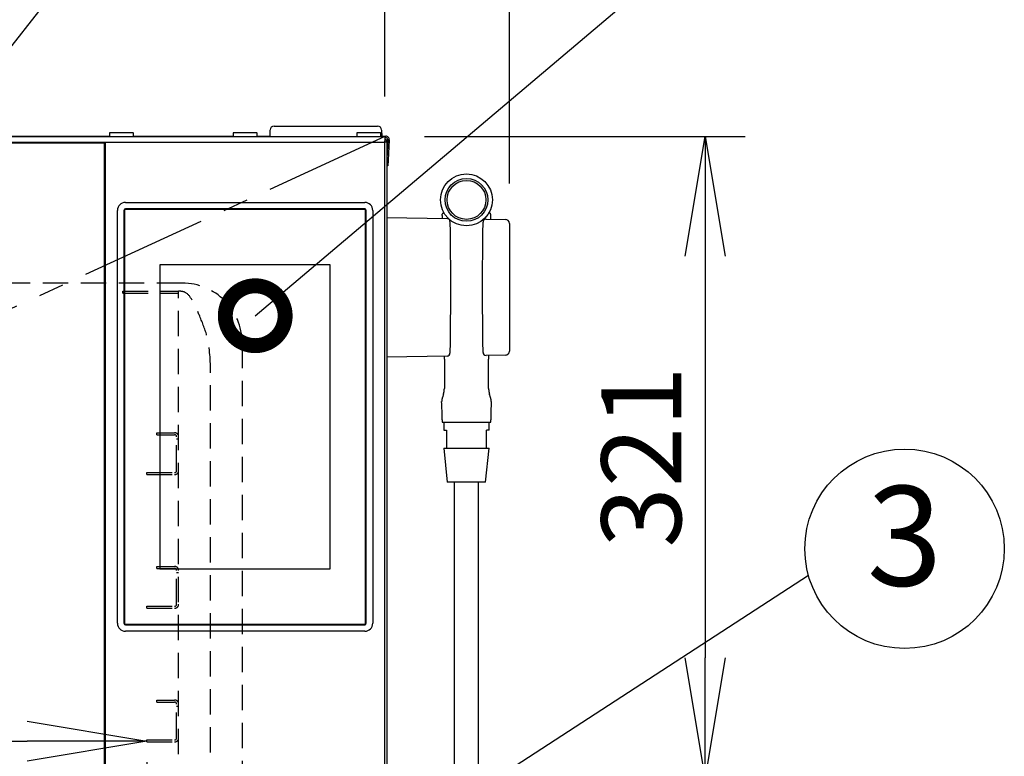
# Model space of a CAD drawing. Extents: x 31 to 8100, y 0 to 5507.
# Drawn here: x 1764 to 2257, y 1896 to 2265 of the extents above; entities that cross this region are included whole.
import ezdxf
from ezdxf.enums import TextEntityAlignment as Align

# ---------------------------------------------------------------- set-up
doc = ezdxf.new("R2010")
doc.units = 0
doc.header["$LTSCALE"] = 2
doc.header["$MEASUREMENT"] = 0
doc.linetypes.add('CENTER', pattern=[50.8, 31.75, -6.35, 6.35, -6.35])
doc.linetypes.add('HIDDEN', pattern=[9.525, 6.35, -3.175])
doc.layers.add('DANMEN', color=7, linetype='Continuous')
doc.layers.add('SUNPOU', color=7, linetype='Continuous')
doc.styles.get("Standard").update_dxf_attribs({"font": 'romans.shx', "bigfont": 'extfont.shx'})
doc.dimstyles.get("Standard").update_dxf_attribs({"dimscale": 20, "dimtxt": 2, "dimasz": 3, "dimexe": 1, "dimexo": 1, "dimgap": 0.6, "dimtad": 3, "dimdec": 0, "dimzin": 0, "dimdsep": 46, "dimtxsty": 'Standard', "dimblk": 'OPEN', "dimcen": 1.5, "dimadec": 0, "dimazin": 0, "dimtfac": 1, "dimtdec": 0, "dimtmove": 0, "dimatfit": 0, "dimldrblk": 'DOTSMALL', "dimfxl": 1, "dimtolj": 1, "dimtzin": 0, "dimarcsym": 0})
doc.dimstyles.new('STANDARD$0', dxfattribs={"dimscale": 10, "dimtxt": 2, "dimasz": 3, "dimexe": 1, "dimexo": 1, "dimgap": 0.6, "dimtad": 3, "dimdec": 0, "dimzin": 0, "dimdsep": 46, "dimtxsty": 'Standard', "dimblk1": 'OPEN', "dimblk2": 'OPEN', "dimsah": 1, "dimcen": 1.5, "dimadec": 0, "dimazin": 0, "dimtfac": 1, "dimtdec": 0, "dimtmove": 0, "dimatfit": 0, "dimldrblk": 'DOTSMALL', "dimfxl": 1, "dimtvp": 1, "dimtolj": 1, "dimtzin": 0, "dimarcsym": 0})

# ---------------------------------------------------------------- blocks, each defined once
blk = doc.blocks.new('_OPEN')
at = {"color": 0, "linetype": 'ByBlock'}
for p, q in [((-1, 0.1667), (0, 0)), ((0, 0), (-1, -0.1667)), ((0, 0), (-1, 0))]:
    blk.add_line(p, q, dxfattribs=at)
blk = doc.blocks.new('*D3')
at = {"layer": 'DEFPOINTS', "color": 0, "lineweight": 0}
for p in [(1319.49, 1913.38), (1827.49, 1913.38), (1827.49, 1903.8)]:
    blk.add_point(p, dxfattribs=at)
at = {"layer": 'SUNPOU', "color": 0, "lineweight": -2}
for p, q in [((1379.49, 1903.8), (1767.49, 1903.8)), ((1319.49, 1893.38), (1319.49, 1883.8)), ((1827.49, 1893.38), (1827.49, 1883.8))]:
    blk.add_line(p, q, dxfattribs=at)
at = {"layer": 'SUNPOU', "color": 0, "lineweight": -2, "xscale": 60, "yscale": 60, "zscale": 60, "rotation": 180}
blk.add_blockref('_OPEN', (1319.49, 1903.8), dxfattribs=at)
at = {"layer": 'SUNPOU', "color": 0, "lineweight": -2, "xscale": 60, "yscale": 60, "zscale": 60}
blk.add_blockref('_OPEN', (1827.49, 1903.8), dxfattribs=at)
at = {"layer": 'SUNPOU', "color": 0, "insert": (1573.49, 1935.8), "char_height": 40, "attachment_point": 5}
blk.add_mtext('\\A1;508', dxfattribs=at)
blk = doc.blocks.new('_DotSmall')
at = {"color": 0, "linetype": 'ByBlock', "const_width": 0.5}
blk.add_lwpolyline([(-0.0625, 0, 1), (0.0625, 0, 1)], format="xyb", close=True, dxfattribs=at)
blk = doc.blocks.new('*D29')
at = {"layer": 'DEFPOINTS', "color": 0, "lineweight": 0}
for p in [(1946.79, 2502.63), (1946.79, 2206.9), (1196.5, 2205.25)]:
    blk.add_point(p, dxfattribs=at)
at = {"layer": 'SUNPOU', "color": 0, "lineweight": -2}
for p, q in [((1196.5, 2225.25), (1196.5, 2522.63)), ((1946.79, 2226.9), (1946.79, 2522.63)), ((1256.5, 2502.63), (1886.79, 2502.63))]:
    blk.add_line(p, q, dxfattribs=at)
at = {"layer": 'SUNPOU', "color": 0, "lineweight": -2, "xscale": 60, "yscale": 60, "zscale": 60, "rotation": 180}
blk.add_blockref('_OPEN', (1196.5, 2502.63), dxfattribs=at)
at = {"layer": 'SUNPOU', "color": 0, "lineweight": -2, "xscale": 60, "yscale": 60, "zscale": 60}
blk.add_blockref('_OPEN', (1946.79, 2502.63), dxfattribs=at)
at = {"layer": 'SUNPOU', "color": 0, "insert": (1571.65, 2534.63), "char_height": 40, "attachment_point": 5}
blk.add_mtext('\\A1;750', dxfattribs=at)
blk = doc.blocks.new('*D32')
at = {"layer": 'DEFPOINTS', "color": 0, "lineweight": 0}
for p in [(1946.79, 2206.9), (1923.33, 1885.65), (2107.45, 1885.65)]:
    blk.add_point(p, dxfattribs=at)
at = {"layer": 'SUNPOU', "color": 0, "lineweight": -2}
for p, q in [((1966.79, 2206.9), (2127.45, 2206.9)), ((2107.45, 2146.9), (2107.45, 1945.65)), ((1943.33, 1885.65), (2127.45, 1885.65))]:
    blk.add_line(p, q, dxfattribs=at)
at = {"layer": 'SUNPOU', "color": 0, "lineweight": -2, "xscale": 60, "yscale": 60, "zscale": 60}
for p, rotation in [((2107.45, 2206.9), 90), ((2107.45, 1885.65), 270)]:
    blk.add_blockref('_OPEN', p, dxfattribs=dict(at, rotation=rotation))
at = {"layer": 'SUNPOU', "color": 0, "insert": (2075.45, 2046.27), "char_height": 40, "attachment_point": 5, "rotation": 90}
blk.add_mtext('\\A1;321', dxfattribs=at)
blk = doc.blocks.new('*D36')
at = {"layer": 'DEFPOINTS', "color": 0, "lineweight": 0}
for p in [(2009.29, 2602.63), (1196.49, 2205.35), (2009.29, 2163.38)]:
    blk.add_point(p, dxfattribs=at)
at = {"layer": 'SUNPOU', "color": 0, "lineweight": -2}
for p, q in [((1196.49, 2225.35), (1196.49, 2622.63)), ((2009.29, 2183.38), (2009.29, 2622.63)), ((1256.49, 2602.63), (1949.29, 2602.63))]:
    blk.add_line(p, q, dxfattribs=at)
at = {"layer": 'SUNPOU', "color": 0, "lineweight": -2, "xscale": 60, "yscale": 60, "zscale": 60, "rotation": 180}
blk.add_blockref('_OPEN', (1196.49, 2602.63), dxfattribs=at)
at = {"layer": 'SUNPOU', "color": 0, "lineweight": -2, "xscale": 60, "yscale": 60, "zscale": 60}
blk.add_blockref('_OPEN', (2009.29, 2602.63), dxfattribs=at)
at = {"layer": 'SUNPOU', "color": 0, "insert": (1602.89, 2634.63), "char_height": 40, "attachment_point": 5}
blk.add_mtext('\\A1;813', dxfattribs=at)

msp = doc.modelspace()

# ---------------------------------------------------------------- linework, layer by layer
at = {"color": 2}
for p, q in [((1891.35, 2212.15), (1943.24, 2212.15)), ((1198.79, 2206.9), (1946.79, 2206.9)), ((1336.79, 2207.15), (1808.79, 2207.15)), ((1809.04, 2208.9), (1808.79, 2208.65)), ((1808.79, 2208.65), (1808.79, 2207.15)), ((1808.79, 2207.15), (1809.04, 2206.9)), ((1809.04, 2208.9), (1820.54, 2208.9)), ((1820.79, 2208.65), (1820.54, 2208.9)), ((1820.54, 2206.9), (1820.79, 2207.15)), ((1820.79, 2207.15), (1820.79, 2208.65)), ((1820.79, 2207.15), (1870.79, 2207.15)), ((1871.04, 2208.9), (1870.79, 2208.65)), ((1870.79, 2208.65), (1870.79, 2207.15)), ((1870.79, 2207.15), (1871.04, 2206.9)), ((1871.04, 2208.9), (1882.54, 2208.9)), ((1882.79, 2208.65), (1882.54, 2208.9)), ((1882.54, 2206.9), (1882.79, 2207.15)), ((1882.79, 2207.15), (1882.79, 2208.65)), ((1882.79, 2207.15), (1889.29, 2207.15)), ((1889.29, 2207.15), (1889.35, 2210.18)), ((1889.29, 2206.9), (1889.29, 2207.15)), ((1933.04, 2208.9), (1932.79, 2208.65)), ((1932.79, 2208.65), (1932.79, 2207.15)), ((1932.79, 2207.15), (1933.04, 2206.9)), ((1933.04, 2208.9), (1944.54, 2208.9)), ((1944.79, 2208.65), (1944.54, 2208.9)), ((1944.54, 2206.9), (1944.79, 2207.15)), ((1944.79, 2207.15), (1944.79, 2208.65)), ((1944.79, 2207.15), (1947.29, 2207.15)), ((1945.24, 2210.18), (1945.29, 2207.15)), ((1946.79, 2206.9), (1946.79, 2203.9)), ((1946.79, 2203.9), (1198.79, 2203.9)), ((1806.29, 2203.65), (1339.29, 2203.65)), ((1771.29, 2203.65), (1771.29, 2203.9)), ((1774.29, 2203.9), (1774.29, 2203.65)), ((1803.29, 2203.65), (1803.29, 2203.9)), ((1805.29, 2203.9), (1805.29, 2203.65)), ((1805.31, 2203.9), (1805.31, 2203.65)), ((1805.79, 2203.9), (1805.79, 2203.65)), ((1806.29, 1519.65), (1806.29, 2203.65)), ((1806.79, 1519.4), (1806.79, 2203.9)), ((1946.79, 2206.35), (1947.29, 2206.35)), ((1947.79, 2204.15), (1946.79, 2204.15)), ((1946.79, 2203.9), (1946.79, 2203.9)), ((1946.79, 1519.4), (1946.79, 2203.9)), ((1948.24, 2205.3), (1947.79, 2196.81)), ((1948.29, 2205.3), (1947.79, 2195.78)), ((1947.79, 2204.15), (1947.79, 1492.75)), ((1949.09, 2205.25), (1948.56, 2195.14)), ((1948.4, 2192.15), (1947.79, 2192.18)), ((1948.56, 2195.14), (1948.4, 2192.15)), ((1816.79, 2173.9), (1936.79, 2173.9)), ((1812.79, 1962.9), (1812.79, 2169.9)), ((1816.04, 2169.9), (1816.04, 1962.9)), ((1816.34, 2169.9), (1816.34, 1962.9)), ((1936.79, 2170.65), (1816.79, 2170.65)), ((1936.79, 2170.35), (1816.79, 2170.35)), ((1937.24, 1962.9), (1937.24, 2169.9)), ((1937.54, 1962.9), (1937.54, 2169.9)), ((1940.79, 2169.9), (1940.79, 1962.9)), ((1947.79, 2166.35), (1978.03, 2165.82)), ((1979.51, 2164.33), (1979.55, 2158.83)), ((1987.17, 2162.16), (1987.14, 2162.16)), ((1996.03, 2158.49), (1996.08, 2163.99)), ((1997.6, 2165.48), (2007.33, 2165.38)), ((2009.29, 2163.38), (2009.29, 2099.32)), ((1979.55, 2158.83), (1979.79, 2131.35)), ((1995.79, 2131.35), (1996.03, 2158.49)), ((1834.12, 2142.6), (1834.12, 1990.2)), ((1919.46, 2142.6), (1834.12, 2142.6)), ((1919.46, 1990.2), (1919.46, 2142.6)), ((1979.79, 2131.35), (1979.55, 2103.86)), ((1996.03, 2104.2), (1995.79, 2131.35)), ((1979.55, 2103.86), (1979.51, 2098.36)), ((1996.08, 2098.7), (1996.03, 2104.2)), ((1978.03, 2096.88), (1947.79, 2096.35)), ((1976.69, 2095.35), (1976.69, 2096.85)), ((2007.33, 2097.32), (1997.6, 2097.22)), ((1998.89, 2097.24), (1998.89, 2095.35)), ((1975.59, 2064.85), (1975.59, 2063.65)), ((1975.59, 2063.65), (1999.99, 2063.65)), ((1976.44, 2063.65), (1976.44, 2059.65)), ((1999.14, 2059.65), (1999.14, 2063.65)), ((1999.99, 2063.65), (1999.99, 2064.85)), ((1976.44, 2059.65), (1977.79, 2059.65)), ((1977.79, 2059.65), (1977.79, 2050.65)), ((1997.79, 2050.65), (1997.79, 2059.65)), ((1999.14, 2059.65), (1997.79, 2059.65)), ((1976.44, 2050.65), (1978.19, 2033.65)), ((1976.44, 2050.65), (1999.14, 2050.65)), ((1997.39, 2033.65), (1999.14, 2050.65)), ((1997.39, 2033.65), (1978.19, 2033.65)), ((1981.79, 1452.45), (1981.79, 2033.65)), ((1993.79, 1452.45), (1993.79, 2033.64)), ((1834.12, 1990.2), (1919.46, 1990.2)), ((1816.79, 1962.45), (1936.79, 1962.45)), ((1816.79, 1962.15), (1936.79, 1962.15)), ((1936.79, 1958.9), (1816.79, 1958.9))]:
    msp.add_line(p, q, dxfattribs=at)
for radius in [13, 10.75, 9.75]:
    msp.add_circle((1987.79, 2175.15), radius, dxfattribs=at)
for centre, radius, start, end in [((1891.35, 2210.15), 2, 90, 179), ((1943.24, 2210.15), 2, 1, 90), ((1947.29, 2205.35), 1.8, 357, 90), ((1947.29, 2205.35), 1, 357, 90), ((1816.79, 2169.9), 4, 90, 180), ((1936.79, 2169.9), 4, 0, 90), ((1816.79, 2169.9), 0.75, 90, 180), ((1816.79, 2169.9), 0.45, 90, 180), ((1936.79, 2169.9), 0.75, 0, 90), ((1936.79, 2169.9), 0.45, 0, 90), ((1931.79, 2166.65), 43.9, 358.9729, 1.7594), ((2043.79, 2166.65), 43.9, 178.2232, 181.5791), ((1978.01, 2164.32), 1.5, 0.5, 89), ((1997.58, 2163.98), 1.5, 89, 179.5), ((2007.29, 2163.38), 2, 0, 89), ((1978.01, 2098.38), 1.5, 271, 359.5), ((1997.58, 2098.72), 1.5, 180.5, 271), ((2007.29, 2099.32), 2, 271, 0), ((1795.59, 2064.85), 180, 0, 2.9591), ((2179.99, 2064.85), 180, 177.0406, 180), ((1816.79, 1962.9), 4, 180, 270), ((1816.79, 1962.9), 0.75, 180, 270), ((1816.79, 1962.9), 0.45, 180, 270), ((1936.79, 1962.9), 4, 270, 0), ((1936.79, 1962.9), 0.75, 270, 0), ((1936.79, 1962.9), 0.45, 270, 0)]:
    msp.add_arc(centre, radius, start, end, dxfattribs=at)
for centre, major_axis, ratio, start_param, end_param in [((1947.24, 2205.35), (0.726, 0.689), 0.998716, -0.810936, 0.810936), ((1978.45, 2074.3), (-2.96, 0.91), 0.999984, 6.283155, 6.631466), ((1997.14, 2074.3), (-2.96, -0.91), 0.999982, 2.793571, 3.141627)]:
    msp.add_ellipse(centre, major_axis=major_axis, ratio=ratio, start_param=start_param, end_param=end_param, dxfattribs=at)
for points, knots in [([(1944.81, 2207.65), (1944.86, 2207.63), (1944.91, 2207.61), (1944.97, 2207.57), (1944.99, 2207.56), (1945.02, 2207.54), (1945.04, 2207.53), (1945.08, 2207.49), (1945.11, 2207.47), (1945.19, 2207.4), (1945.23, 2207.35), (1945.26, 2207.29), (1945.27, 2207.28), (1945.28, 2207.25), (1945.28, 2207.24), (1945.29, 2207.2), (1945.29, 2207.17), (1945.29, 2207.15)], [0, 0, 0, 0, 0.162975, 0.162975, 0.232727, 0.232727, 0.302479, 0.302479, 0.441983, 0.441983, 0.720992, 0.720992, 0.790744, 0.790744, 0.860496, 0.860496, 1, 1, 1, 1]), ([(1946.81, 2205.75), (1946.87, 2205.72), (1946.93, 2205.68), (1947.09, 2205.58), (1947.18, 2205.5), (1947.35, 2205.34), (1947.43, 2205.25), (1947.52, 2205.1), (1947.55, 2205.05), (1947.59, 2204.97), (1947.61, 2204.94), (1947.63, 2204.89), (1947.65, 2204.86), (1947.7, 2204.73), (1947.74, 2204.61), (1947.78, 2204.38), (1947.79, 2204.27), (1947.79, 2204.15)], [0, 0, 0, 0, 0.109331, 0.109331, 0.287465, 0.287465, 0.465599, 0.465599, 0.554666, 0.554666, 0.599199, 0.599199, 0.643732, 0.643732, 0.821866, 0.821866, 1, 1, 1, 1]), ([(1946.99, 2204.15), (1946.99, 2204.21), (1946.99, 2204.28), (1946.97, 2204.36), (1946.97, 2204.37), (1946.96, 2204.41), (1946.96, 2204.42), (1946.94, 2204.47), (1946.93, 2204.5), (1946.89, 2204.59), (1946.86, 2204.65), (1946.82, 2204.71), (1946.82, 2204.71), (1946.82, 2204.71)], [0, 0, 0, 0, 0.326357, 0.326357, 0.407946, 0.407946, 0.489535, 0.489535, 0.652714, 0.652714, 0.979071, 0.979071, 1, 1, 1, 1]), ([(1976.7, 2168.36), (1976.7, 2168.36), (1976.69, 2168.38), (1976.64, 2168.43), (1976.57, 2168.49), (1976.46, 2168.56), (1976.34, 2168.59), (1976.2, 2168.6), (1976.06, 2168.57), (1975.92, 2168.5), (1975.81, 2168.4), (1975.73, 2168.29), (1975.69, 2168.17), (1975.67, 2168.08), (1975.67, 2168.02), (1975.68, 2168)], [0, 0, 0, 0, 0.014081, 0.055636, 0.138562, 0.207186, 0.307596, 0.398481, 0.49825, 0.60086, 0.706467, 0.798498, 0.880576, 0.954072, 1, 1, 1, 1]), ([(1999.91, 2168.01), (1999.91, 2168.04), (1999.91, 2168.11), (1999.88, 2168.23), (1999.82, 2168.35), (1999.72, 2168.46), (1999.59, 2168.55), (1999.45, 2168.59), (1999.32, 2168.6), (1999.2, 2168.58), (1999.1, 2168.54), (1999.02, 2168.5), (1998.96, 2168.45), (1998.92, 2168.4), (1998.89, 2168.37), (1998.88, 2168.36), (1998.88, 2168.36)], [0, 0, 0, 0, 0.05919, 0.15171, 0.246283, 0.347467, 0.450746, 0.553385, 0.643346, 0.723796, 0.795732, 0.859112, 0.91324, 0.956689, 0.986598, 1, 1, 1, 1]), ([(1978.61, 2165.94), (1978.6, 2165.96), (1978.58, 2165.98), (1978.52, 2166.03), (1978.48, 2166.08), (1978.44, 2166.12)], [0, 0, 0, 0, 0.276182, 0.276182, 1, 1, 1, 1]), ([(1976.69, 2095.35), (1976.69, 2094.76), (1976.69, 2093.57), (1976.69, 2092), (1976.69, 2090.7), (1976.69, 2089.42), (1976.69, 2087.98), (1976.69, 2086.42), (1976.69, 2085.12), (1976.69, 2083.81), (1976.69, 2082.6), (1976.69, 2081.56), (1976.69, 2080.94), (1976.69, 2080.64)], [0, 0, 0, 0, 0.150399, 0.300799, 0.364288, 0.427776, 0.554753, 0.622608, 0.690463, 0.775745, 0.861027, 0.930514, 1, 1, 1, 1]), ([(1998.89, 2080.64), (1998.89, 2080.94), (1998.89, 2081.56), (1998.89, 2082.6), (1998.89, 2083.81), (1998.89, 2085.12), (1998.89, 2086.42), (1998.89, 2087.98), (1998.89, 2089.42), (1998.89, 2090.7), (1998.89, 2092), (1998.89, 2093.57), (1998.89, 2094.76), (1998.89, 2095.35)], [0, 0, 0, 0, 0.069487, 0.138974, 0.224256, 0.309538, 0.377393, 0.445248, 0.572225, 0.635713, 0.699201, 0.849601, 1, 1, 1, 1]), ([(1976.26, 2077.75), (1976.26, 2077.76), (1976.27, 2077.78), (1976.28, 2077.82), (1976.29, 2077.85), (1976.3, 2077.89), (1976.31, 2077.92), (1976.32, 2077.96), (1976.33, 2077.99), (1976.34, 2078.03), (1976.35, 2078.07), (1976.36, 2078.11), (1976.37, 2078.14), (1976.38, 2078.18), (1976.39, 2078.22), (1976.4, 2078.25), (1976.41, 2078.28), (1976.41, 2078.3), (1976.42, 2078.33), (1976.43, 2078.36), (1976.43, 2078.39), (1976.44, 2078.41), (1976.45, 2078.44), (1976.45, 2078.47), (1976.46, 2078.49), (1976.46, 2078.52), (1976.47, 2078.54), (1976.47, 2078.57), (1976.48, 2078.59), (1976.48, 2078.62), (1976.49, 2078.64), (1976.49, 2078.67), (1976.5, 2078.68), (1976.5, 2078.69)], [0, 0, 0, 0, 0.036346, 0.073216, 0.110611, 0.148531, 0.186977, 0.225949, 0.265447, 0.305472, 0.346023, 0.387101, 0.428706, 0.470839, 0.513499, 0.543918, 0.573933, 0.603544, 0.632754, 0.661561, 0.689968, 0.717976, 0.745585, 0.772796, 0.799611, 0.826031, 0.852056, 0.877688, 0.902928, 0.927778, 0.952239, 0.976313, 1, 1, 1, 1]), ([(1976.5, 2078.69), (1976.5, 2078.7), (1976.5, 2078.71), (1976.51, 2078.73), (1976.51, 2078.75), (1976.51, 2078.77), (1976.52, 2078.78), (1976.52, 2078.8), (1976.53, 2078.82), (1976.53, 2078.84), (1976.53, 2078.86), (1976.54, 2078.88), (1976.54, 2078.9), (1976.54, 2078.92), (1976.55, 2078.93), (1976.55, 2078.95), (1976.55, 2078.97), (1976.55, 2078.99), (1976.56, 2079.01), (1976.56, 2079.02), (1976.56, 2079.04), (1976.57, 2079.06), (1976.57, 2079.08), (1976.57, 2079.1), (1976.58, 2079.11), (1976.58, 2079.13), (1976.58, 2079.15), (1976.58, 2079.16), (1976.58, 2079.17)], [0, 0, 0, 0, 0.042784, 0.085192, 0.127227, 0.168894, 0.210194, 0.251133, 0.291712, 0.331936, 0.371809, 0.411334, 0.450515, 0.489357, 0.527863, 0.566037, 0.603885, 0.64141, 0.678618, 0.715512, 0.752098, 0.788381, 0.824365, 0.860057, 0.89546, 0.930582, 0.965426, 1, 1, 1, 1]), ([(1976.58, 2079.17), (1976.58, 2079.18), (1976.59, 2079.19), (1976.59, 2079.21), (1976.59, 2079.22), (1976.59, 2079.24), (1976.6, 2079.26), (1976.6, 2079.28), (1976.6, 2079.3), (1976.6, 2079.32), (1976.61, 2079.33), (1976.61, 2079.35), (1976.61, 2079.37), (1976.61, 2079.39), (1976.62, 2079.41), (1976.62, 2079.42), (1976.62, 2079.44), (1976.62, 2079.46), (1976.63, 2079.48), (1976.63, 2079.5), (1976.63, 2079.51), (1976.63, 2079.53), (1976.63, 2079.55), (1976.64, 2079.57), (1976.64, 2079.59), (1976.64, 2079.61), (1976.64, 2079.62), (1976.64, 2079.64), (1976.65, 2079.66), (1976.65, 2079.68), (1976.65, 2079.7), (1976.65, 2079.71), (1976.65, 2079.73), (1976.65, 2079.75), (1976.66, 2079.77), (1976.66, 2079.79), (1976.66, 2079.81), (1976.66, 2079.82), (1976.66, 2079.84), (1976.66, 2079.86), (1976.66, 2079.88), (1976.67, 2079.89), (1976.67, 2079.9)], [0, 0, 0, 0, 0.025645, 0.05121, 0.076701, 0.102119, 0.127469, 0.152754, 0.177977, 0.203143, 0.228254, 0.253315, 0.278329, 0.303299, 0.328229, 0.353124, 0.377986, 0.40282, 0.427628, 0.452416, 0.477186, 0.501943, 0.526689, 0.55143, 0.576168, 0.600908, 0.625653, 0.650407, 0.675173, 0.699957, 0.72476, 0.749588, 0.774443, 0.79933, 0.824252, 0.849213, 0.874217, 0.899266, 0.924366, 0.949519, 0.974729, 1, 1, 1, 1]), ([(1976.67, 2079.9), (1976.68, 2080.04), (1976.69, 2080.3), (1976.69, 2080.53), (1976.69, 2080.64)], [0, 0, 0, 0, 0.5, 1, 1, 1, 1]), ([(1998.89, 2080.64), (1998.89, 2080.53), (1998.9, 2080.3), (1998.91, 2080.04), (1998.92, 2079.9)], [0, 0, 0, 0, 0.5, 1, 1, 1, 1]), ([(1998.92, 2079.9), (1998.92, 2079.89), (1998.92, 2079.88), (1998.92, 2079.86), (1998.93, 2079.84), (1998.93, 2079.82), (1998.93, 2079.81), (1998.93, 2079.79), (1998.93, 2079.77), (1998.93, 2079.75), (1998.94, 2079.73), (1998.94, 2079.71), (1998.94, 2079.7), (1998.94, 2079.68), (1998.94, 2079.66), (1998.94, 2079.64), (1998.95, 2079.62), (1998.95, 2079.61), (1998.95, 2079.59), (1998.95, 2079.57), (1998.95, 2079.55), (1998.96, 2079.53), (1998.96, 2079.52), (1998.96, 2079.5), (1998.96, 2079.48), (1998.96, 2079.46), (1998.97, 2079.44), (1998.97, 2079.42), (1998.97, 2079.41), (1998.97, 2079.39), (1998.98, 2079.37), (1998.98, 2079.35), (1998.98, 2079.33), (1998.98, 2079.32), (1998.99, 2079.3), (1998.99, 2079.28), (1998.99, 2079.26), (1998.99, 2079.24), (1999, 2079.23), (1999, 2079.21), (1999, 2079.19), (1999, 2079.18), (1999, 2079.17)], [0, 0, 0, 0, 0.025272, 0.050483, 0.075637, 0.100737, 0.125788, 0.150792, 0.175754, 0.200677, 0.225565, 0.250422, 0.275251, 0.300055, 0.324839, 0.349607, 0.374362, 0.399108, 0.423848, 0.448587, 0.473329, 0.498076, 0.522833, 0.547603, 0.572391, 0.5972, 0.622034, 0.646896, 0.67179, 0.69672, 0.72169, 0.746703, 0.771762, 0.796873, 0.822037, 0.847259, 0.872543, 0.897891, 0.923307, 0.948795, 0.974358, 1, 1, 1, 1]), ([(1999, 2079.17), (1999.01, 2079.16), (1999.01, 2079.15), (1999.01, 2079.13), (1999.01, 2079.1), (1999.02, 2079.08), (1999.02, 2079.06), (1999.02, 2079.04), (1999.03, 2079.02), (1999.03, 2079), (1999.03, 2078.98), (1999.04, 2078.96), (1999.04, 2078.93), (1999.05, 2078.91), (1999.05, 2078.89), (1999.05, 2078.87), (1999.06, 2078.85), (1999.06, 2078.82), (1999.07, 2078.8), (1999.07, 2078.78), (1999.07, 2078.76), (1999.08, 2078.73), (1999.08, 2078.71), (1999.09, 2078.7), (1999.09, 2078.69)], [0, 0, 0, 0, 0.040875, 0.082131, 0.123778, 0.165824, 0.208279, 0.251151, 0.294449, 0.33818, 0.382353, 0.426975, 0.472055, 0.517598, 0.563612, 0.610105, 0.657082, 0.70455, 0.752515, 0.800983, 0.84996, 0.899451, 0.949463, 1, 1, 1, 1]), ([(1999.09, 2078.69), (1999.09, 2078.68), (1999.1, 2078.65), (1999.1, 2078.62), (1999.11, 2078.59), (1999.12, 2078.55), (1999.13, 2078.51), (1999.13, 2078.48), (1999.14, 2078.44), (1999.15, 2078.41), (1999.16, 2078.37), (1999.17, 2078.33), (1999.18, 2078.3), (1999.18, 2078.26), (1999.19, 2078.22), (1999.2, 2078.18), (1999.21, 2078.14), (1999.22, 2078.1), (1999.23, 2078.07), (1999.25, 2078.03), (1999.26, 2077.99), (1999.27, 2077.95), (1999.28, 2077.91), (1999.29, 2077.87), (1999.3, 2077.83), (1999.31, 2077.79), (1999.32, 2077.76), (1999.33, 2077.75)], [0, 0, 0, 0, 0.034014, 0.068582, 0.103706, 0.139391, 0.175639, 0.212456, 0.249843, 0.287804, 0.326342, 0.36546, 0.40516, 0.445445, 0.486318, 0.528877, 0.57148, 0.614127, 0.656818, 0.699554, 0.742336, 0.785163, 0.828036, 0.870956, 0.913923, 0.956938, 1, 1, 1, 1]), ([(1976.26, 2077.75), (1976.21, 2077.59), (1976.16, 2077.43), (1976.07, 2077.12), (1976.02, 2076.97), (1975.97, 2076.79), (1975.96, 2076.75), (1975.94, 2076.68), (1975.92, 2076.65), (1975.89, 2076.54), (1975.87, 2076.47), (1975.81, 2076.27), (1975.77, 2076.15), (1975.7, 2075.91), (1975.67, 2075.8), (1975.62, 2075.65), (1975.61, 2075.6), (1975.59, 2075.55), (1975.58, 2075.53), (1975.58, 2075.51), (1975.57, 2075.48), (1975.56, 2075.46), (1975.53, 2075.37), (1975.52, 2075.31), (1975.5, 2075.25), (1975.49, 2075.23), (1975.49, 2075.22), (1975.49, 2075.22), (1975.49, 2075.21), (1975.49, 2075.21), (1975.49, 2075.21), (1975.49, 2075.21), (1975.49, 2075.21)], [0, 0, 0, 0, 0.124306, 0.124306, 0.248612, 0.248612, 0.279689, 0.279689, 0.310765, 0.310765, 0.372919, 0.372919, 0.497225, 0.497225, 0.621531, 0.621531, 0.683684, 0.683684, 0.699222, 0.714761, 0.714761, 0.745837, 0.745837, 0.870143, 0.870143, 0.932296, 0.932296, 0.963373, 0.963373, 0.99445, 0.99445, 1, 1, 1, 1]), ([(2000.1, 2075.21), (2000.1, 2075.21), (2000.1, 2075.21), (2000.1, 2075.21), (2000.1, 2075.23), (2000.08, 2075.29), (2000.07, 2075.31), (2000.06, 2075.35), (2000.05, 2075.37), (2000.04, 2075.4), (2000.04, 2075.42), (2000.01, 2075.51), (1999.98, 2075.6), (1999.92, 2075.8), (1999.89, 2075.91), (1999.84, 2076.06), (1999.83, 2076.09), (1999.82, 2076.15), (1999.81, 2076.18), (1999.78, 2076.28), (1999.76, 2076.34), (1999.69, 2076.54), (1999.65, 2076.68), (1999.56, 2076.97), (1999.52, 2077.12), (1999.42, 2077.43), (1999.38, 2077.59), (1999.33, 2077.75)], [0, 0, 0, 0, 0.003965, 0.003965, 0.128469, 0.128469, 0.190722, 0.190722, 0.221848, 0.221848, 0.252974, 0.252974, 0.377478, 0.377478, 0.501983, 0.501983, 0.533109, 0.533109, 0.564235, 0.564235, 0.626487, 0.626487, 0.750991, 0.750991, 0.875496, 0.875496, 1, 1, 1, 1])]:
    msp.add_open_spline(points, degree=3, knots=knots, dxfattribs=at)
at = {"layer": 'DANMEN', "color": 1, "linetype": 'CENTER'}
msp.add_line((1946.79, 2206.9), (1197.79, 1861.45), dxfattribs=at)
at = {"layer": 'DANMEN', "color": 4, "linetype": 'HIDDEN'}
for p, q in [((1845.29, 2133.45), (1300.29, 2133.45)), ((1815.49, 2129.45), (1843.49, 2129.45)), ((1815.49, 2128.45), (1815.49, 2129.45)), ((1815.49, 2128.45), (1843.49, 2128.45)), ((1843.49, 1573.45), (1843.49, 2129.45)), ((1875.29, 2103.45), (1875.29, 1603.45)), ((1859.49, 1612.45), (1859.49, 2088.45)), ((1832.49, 2058.45), (1841.49, 2058.45)), ((1832.49, 2057.45), (1832.49, 2058.45)), ((1832.49, 2057.45), (1841.49, 2057.45)), ((1842.49, 2039.45), (1842.49, 2056.45)), ((1842.49, 2055.45), (1843.49, 2055.45)), ((1827.49, 2038.45), (1841.49, 2038.45)), ((1827.49, 2037.45), (1827.49, 2038.45)), ((1827.49, 2037.45), (1841.49, 2037.45)), ((1832.49, 1991.45), (1841.49, 1991.45)), ((1832.49, 1990.45), (1832.49, 1991.45)), ((1832.49, 1990.45), (1841.49, 1990.45)), ((1842.49, 1972.45), (1842.49, 1989.45)), ((1842.49, 1988.45), (1843.49, 1988.45)), ((1827.49, 1971.45), (1841.49, 1971.45)), ((1827.49, 1970.45), (1827.49, 1971.45)), ((1827.49, 1970.45), (1841.49, 1970.45)), ((1832.49, 1924.45), (1841.49, 1924.45)), ((1832.49, 1923.45), (1832.49, 1924.45)), ((1832.49, 1923.45), (1841.49, 1923.45)), ((1842.49, 1905.45), (1842.49, 1922.45)), ((1842.49, 1921.45), (1843.49, 1921.45)), ((1827.49, 1904.45), (1841.49, 1904.45)), ((1827.49, 1903.45), (1827.49, 1904.45)), ((1827.49, 1903.45), (1841.49, 1903.45))]:
    msp.add_line(p, q, dxfattribs=at)
for centre, radius, start, end in [((1845.29, 2103.45), 30, 0, 90), ((1841.49, 2056.45), 2, 0, 90), ((1841.49, 2056.45), 1, 0, 90), ((1841.49, 2039.45), 1, 270, 0), ((1841.49, 2039.45), 2, 270, 0), ((1841.49, 1989.45), 2, 0, 90), ((1841.49, 1989.45), 1, 0, 90), ((1841.49, 1972.45), 1, 270, 0), ((1841.49, 1972.45), 2, 270, 0), ((1841.49, 1922.45), 2, 0, 90), ((1841.49, 1922.45), 1, 0, 90), ((1841.49, 1905.45), 1, 270, 0), ((1841.49, 1905.45), 2, 270, 0)]:
    msp.add_arc(centre, radius, start, end, dxfattribs=at)
msp.add_open_spline([(1859.49, 2088.45), (1859.36, 2094.53), (1859.16, 2104.31), (1854.39, 2116.14), (1851.19, 2123.59), (1847.73, 2129.03), (1844.63, 2129.33), (1843.49, 2129.45)], degree=3, knots=[0, 0, 0, 0, 18.084027, 29.082898, 37.578742, 43.247742, 46.562002, 46.562002, 46.562002, 46.562002], dxfattribs=at)
at = {"layer": 'SUNPOU'}
msp.add_circle((2207.43, 2000.27), 50, dxfattribs=at)

# ---------------------------------------------------------------- texts
msp.add_text('3', height=50, dxfattribs=at).set_placement((2207.43, 2000.27), align=Align.MIDDLE)

# ---------------------------------------------------------------- dimensions: what is measured, and where the dimension line sits
for base, p1, p2, override, picture, middle in [((2009.29, 2602.63), (1196.49, 2205.35), (2009.29, 2163.38), {"dimscale": 20, "dimpost": '', "dimtol": 0, "dimlim": 0, "dimtp": 0, "dimtm": 0, "dimtfac": 1, "dimtdec": 0, "dimtolj": 1, "dimtzin": 0}, '*D36', (1602.89, 2634.63)), ((1946.79, 2502.63), (1196.5, 2205.25), (1946.79, 2206.9), {"dimscale": 20, "dimpost": '', "dimtol": 0, "dimlim": 0, "dimtp": 0, "dimtm": 0, "dimtfac": 1, "dimtdec": 0, "dimtolj": 1, "dimtzin": 0}, '*D29', (1571.65, 2534.63)), ((1827.49, 1903.8), (1319.49, 1913.38), (1827.49, 1913.38), {"dimscale": 20, "dimtol": 0, "dimlim": 0, "dimtp": 0, "dimtm": 0, "dimtfac": 1, "dimtdec": 0, "dimtolj": 1, "dimtzin": 0}, '*D3', (1573.49, 1935.8))]:
    dim = msp.add_linear_dim(base=base, p1=p1, p2=p2, dimstyle='STANDARD$0', override=override, dxfattribs=at)
    dim.commit()
    dim.dimension.update_dxf_attribs({"geometry": picture, "text_midpoint": middle})
dim = msp.add_linear_dim(base=(2107.45, 1885.65), p1=(1946.79, 2206.9), p2=(1923.33, 1885.65), angle=90, dimstyle='STANDARD$0', override={"dimscale": 20}, dxfattribs=at)
dim.commit()
dim.dimension.update_dxf_attribs({"geometry": '*D32', "text_midpoint": (2075.45, 2046.27)})

# ---------------------------------------------------------------- leaders
for points in [[(1881.88, 2117.08), (2166.98, 2357.97)], [(1615.93, 2069.03), (1831.02, 2343.12)], [(1925.08, 1835.01), (2159.22, 1987.03)]]:
    msp.add_leader(points, dimstyle='Standard', dxfattribs=at)

doc.saveas('drawing.dxf')
